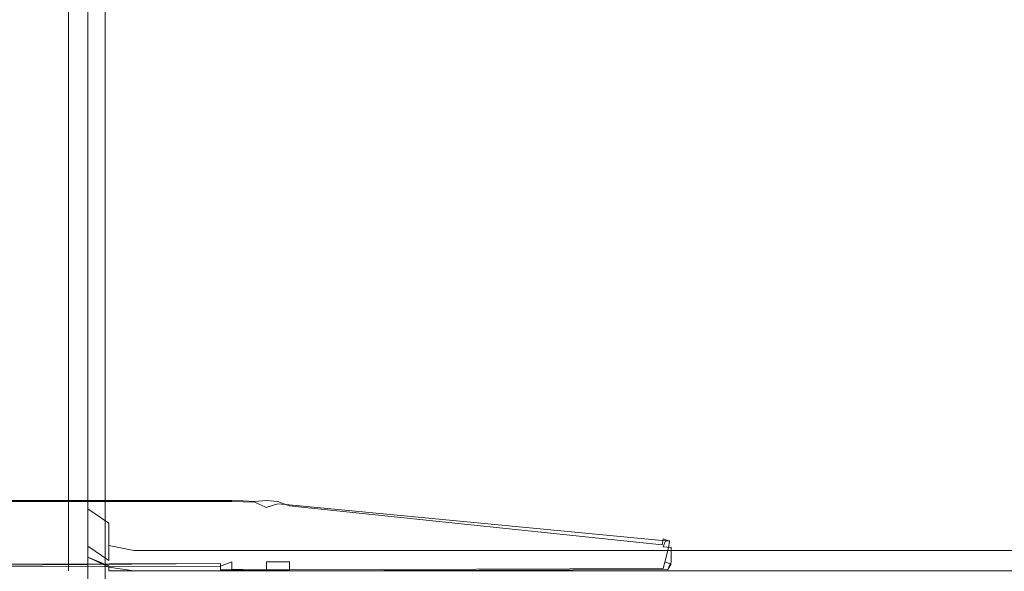
# Model space of a CAD drawing. Extents: x -600 to 600, y -70 to 40.
# Drawn here: x -530 to -516, y -3 to 5 of the extents above; entities that cross this region are included whole.
import ezdxf

# ---------------------------------------------------------------- set-up
doc = ezdxf.new("R2010")
doc.units = 0
doc.header["$LTSCALE"] = 500
doc.header["$MEASUREMENT"] = 0
doc.layers.add('NOVOTERM_CHROM_MAT', color=7, linetype='Continuous')
doc.layers.add('NOVOTERM_SZKLO_GRAFIT', color=7, linetype='Continuous')

msp = doc.modelspace()

# ---------------------------------------------------------------- linework, layer by layer
at = {"layer": 'NOVOTERM_CHROM_MAT', "lineweight": 0}
for points, invisible_edges in [([(-529.425, -27.738, 1911.2), (-529.425, 18.787, 1911.2), (-599, 18.787, 1911.2), (-599, -27.738, 1911.2)], 15), ([(-529.425, 18.787, 1911.2), (-529.425, -27.738, 1911.2), (-529.065, -27.727, 1911.12), (-529.065, 18.776, 1911.12)], 15), ([(-529.065, 18.776, 1911.12), (-529.065, -27.727, 1911.12), (-528.769, -27.702, 1910.9), (-528.769, 18.751, 1910.9)], 11), ([(-528.769, 18.751, 1910.9), (-528.769, -27.702, 1910.9), (-528.592, -27.665, 1910.58), (-528.592, 18.714, 1910.58)], 15), ([(-528.592, 18.714, 1910.58), (-528.592, -27.665, 1910.58), (-528.564, -27.622, 1910.21), (-528.564, 18.672, 1910.21)], 15), ([(-528.564, -27.622, 1910.21), (-529.861, -26.604, 1900.99), (-529.861, 17.653, 1900.99), (-528.564, 18.672, 1910.21)], 15), ([(-529.989, 17.612, 1900.6), (-529.989, -26.563, 1900.6), (-530.245, -26.529, 1900.28), (-530.245, 17.578, 1900.28)], 11), ([(-529.861, 17.653, 1900.99), (-529.861, -26.604, 1900.99), (-529.989, -26.563, 1900.6), (-529.989, 17.612, 1900.6)], 15), ([(-530, 1.322, 1899), (-530, 17.5, 1899), (-530.076, 17.5, 1899.38), (-530.076, 1.322, 1899.38)], 15), ([(-530.076, 1.322, 0.617), (-530.076, 17.5, 0.617), (-530, 17.5, 1), (-530, 1.322, 1)], 15), ([(-530, 1.322, 1), (-530, 17.5, 1), (-530, 17.5, 1899), (-530, 1.322, 1899)], 15), ([(-529.3, 6.916, 1845.06), (-529.3, -2.147, 1852.05), (-529.3, 6.916, 1852.05), (-529.3, 6.916, 1845.06)], 15), ([(-529.3, -1.147, 1844.95), (-529.3, 6.916, 1845.06), (-529.3, 6.885, 1844.96), (-529.3, -1.147, 1844.95)], 15), ([(-529.3, 6.916, 1845.06), (-529.3, -2.147, 1845.95), (-529.3, -2.147, 1852.05), (-529.3, 6.916, 1845.06)], 15), ([(-529.3, -1.854, 1845.24), (-529.3, 6.916, 1845.06), (-529.3, -1.147, 1844.95), (-529.3, -1.854, 1845.24)], 15), ([(-529.3, -2.147, 1845.95), (-529.3, 6.916, 1845.06), (-529.3, -1.854, 1845.24), (-529.3, -2.147, 1845.95)], 15), ([(-529.3, 6.906, 1.095), (-529.3, -2.147, 48.052), (-529.3, 6.916, 48.052), (-529.3, 6.906, 1.095)], 15), ([(-529.3, 6.916, 1898.94), (-529.3, -3.095, 1899.05), (-529.3, 6.885, 1899.04), (-529.3, 6.916, 1898.94)], 15), ([(-529.3, -2.147, 1852.05), (-529.3, 6.916, 1898.94), (-529.3, 6.916, 1852.05), (-529.3, -2.147, 1852.05)], 15), ([(-529.3, -2.219, 1852.42), (-529.3, 6.916, 1898.94), (-529.3, -2.147, 1852.05), (-529.3, -2.219, 1852.42)], 15), ([(-529.3, 6.916, 1898.94), (-529.3, -2.732, 1852.93), (-529.3, -3.095, 1899.05), (-529.3, 6.916, 1898.94)], 15), ([(-529.3, -2.425, 1852.72), (-529.3, 6.916, 1898.94), (-529.3, -2.219, 1852.42), (-529.3, -2.425, 1852.72)], 15), ([(-529.3, -2.732, 1852.93), (-529.3, 6.916, 1898.94), (-529.3, -2.425, 1852.72), (-529.3, -2.732, 1852.93)], 15), ([(-529.3, -2.147, 54.158), (-529.3, 6.916, 48.052), (-529.3, -2.147, 48.052), (-529.3, -2.147, 54.158)], 15), ([(-529.3, 6.916, 48.052), (-529.3, -1.147, 55.158), (-529.3, 6.802, 55.158), (-529.3, 6.916, 48.052)], 15), ([(-529.3, -1.854, 54.865), (-529.3, 6.916, 48.052), (-529.3, -2.147, 54.158), (-529.3, -1.854, 54.865)], 15), ([(-529.3, -1.147, 55.158), (-529.3, 6.916, 48.052), (-529.3, -1.854, 54.865), (-529.3, -1.147, 55.158)], 15), ([(-529.3, 6.906, 1.095), (-529.3, -2.219, 47.69), (-529.3, -2.147, 48.052), (-529.3, 6.906, 1.095)], 15), ([(-529.3, -3.095, 1.054), (-529.3, -2.219, 47.69), (-529.3, 6.906, 1.095), (-529.3, -3.095, 1.054)], 11), ([(-529.228, -1.51, 1844.59), (-529.3, -1.147, 1844.95), (-529.3, 6.885, 1844.96), (-529.228, 6.825, 1844.59)], 15), ([(-529.228, -3.095, 1899.41), (-529.228, 6.825, 1899.41), (-529.3, 6.885, 1899.04), (-529.3, -3.095, 1899.05)], 15), ([(-528.715, -2.023, 1844.07), (-529.022, -1.817, 1844.28), (-529.022, 6.845, 1844.28), (-528.715, 6.859, 1844.07)], 15), ([(-528.715, -3.095, 1899.93), (-528.715, 6.859, 1899.93), (-529.022, 6.845, 1899.72), (-529.022, -3.095, 1899.72)], 11), ([(-528.715, -2.023, 56.034), (-528.715, 6.859, 56.034), (-529.022, 6.846, 55.828), (-529.022, -1.817, 55.828)], 15), ([(-528.715, -3.095, 0.178), (-529.022, -3.095, 0.384), (-529.022, 6.846, 0.384), (-528.715, 6.859, 0.178)], 13), ([(-528.352, -2.095, 1844), (-528.715, -2.023, 1844.07), (-528.715, 6.859, 1844.07), (-528.352, 6.864, 1844)], 15), ([(-528.352, -3.095, 1900), (-528.352, 6.864, 1900), (-528.715, 6.859, 1899.93), (-528.715, -3.095, 1899.93)], 15), ([(-528.352, -2.095, 56.106), (-528.352, 6.864, 56.106), (-528.715, 6.859, 56.034), (-528.715, -2.023, 56.034)], 15), ([(-528.352, -3.095, 0.106), (-528.715, -3.095, 0.178), (-528.715, 6.859, 0.178), (-528.352, 6.864, 0.106)], 15), ([(-233.496, 6.864, 1900), (-528.352, 6.864, 1900), (-528.352, -3.095, 1900), (-233.496, -3.095, 1900)], 15), ([(-528.352, -2.095, 1844), (-528.352, 6.864, 1844), (-233.496, 6.864, 1844), (-233.496, -2.095, 1844)], 15), ([(-233.496, 6.864, 0.106), (-233.496, -3.095, 0.106), (-528.352, -3.095, 0.106), (-528.352, 6.864, 0.106)], 15), ([(-528.352, -2.095, 56.106), (-233.496, -2.095, 56.106), (-233.496, 6.864, 56.106), (-528.352, 6.864, 56.106)], 13), ([(-529.228, -1.51, 55.521), (-529.228, 6.825, 55.521), (-529.3, 6.802, 55.158), (-529.3, -1.147, 55.158)], 15), ([(-529.228, -3.095, 0.691), (-529.3, -3.095, 1.054), (-529.3, 6.802, 1.054), (-529.228, 6.825, 0.691)], 15), ([(-529.3, -3.095, 1.054), (-529.3, -3.095, 1.054), (-529.3, 6.802, 1.054)], 13), ([(-529.022, -1.817, 55.828), (-529.022, 6.846, 55.828), (-529.228, 6.825, 55.521), (-529.228, -1.51, 55.521)], 14), ([(-529.022, -3.095, 0.384), (-529.228, -3.095, 0.691), (-529.228, 6.825, 0.691), (-529.022, 6.846, 0.384)], 15), ([(-529.022, -1.817, 1844.28), (-529.228, -1.51, 1844.59), (-529.228, 6.825, 1844.59), (-529.022, 6.845, 1844.28)], 7), ([(-529.022, -3.095, 1899.72), (-529.022, 6.845, 1899.72), (-529.228, 6.825, 1899.41), (-529.228, -3.095, 1899.41)], 15), ([(-530, 1.322, 1), (-530.076, 0.939, 1), (-530.146, 0.932, 0.61), (-530.076, 1.322, 0.617)], 15), ([(-530, 1.322, 1899), (-530.076, 1.322, 1899.38), (-530.146, 0.932, 1899.39), (-530.076, 0.939, 1899)], 15), ([(-530.076, 0.939, 1), (-530, 1.322, 1), (-530, 1.322, 1899), (-530.076, 0.939, 1899)], 15), ([(-530, -0.178, 1899.5), (-530.017, -0.049, 1899.5), (-530.035, -0.044, 1899.63), (-530.017, -0.178, 1899.63)], 15), ([(-530, -0.178, 0.5), (-530.017, -0.178, 0.371), (-530.035, -0.044, 0.366), (-530.017, -0.048, 0.5)], 15), ([(-530.017, -0.048, 0.5), (-530.017, -0.049, 1899.5), (-530, -0.178, 1899.5), (-530, -0.178, 0.5)], 15), ([(-530, -1.527, 1899.5), (-530, -0.178, 1899.5), (-530.017, -0.178, 1899.63), (-530.017, -1.527, 1899.63)], 15), ([(-530, -0.178, 0.5), (-530, -1.527, 0.5), (-530.017, -1.527, 0.371), (-530.017, -0.178, 0.371)], 15), ([(-530, -0.178, 1899.5), (-530, -1.527, 1899.5), (-530, -1.527, 0.5), (-530, -0.178, 0.5)], 15), ([(-529.3, -1.854, 1845.24), (-529.3, -1.147, 1844.95), (-529.3, -1.53, 1845.02), (-529.3, -1.854, 1845.24)], 15), ([(-529.3, -1.147, 1844.95), (-529.228, -1.51, 1844.59), (-529.228, -1.893, 1844.66), (-529.3, -1.53, 1845.02)], 15), ([(-529.3, -1.147, 55.158), (-529.3, -1.529, 55.082), (-529.228, -1.892, 55.445), (-529.228, -1.51, 55.521)], 15), ([(-529.3, -1.147, 55.158), (-529.3, -1.854, 54.865), (-529.3, -1.529, 55.082), (-529.3, -1.147, 55.158)], 15), ([(-530, -1.527, 1899.5), (-530.017, -1.527, 1899.63), (-530.035, -1.661, 1899.63), (-530.017, -1.657, 1899.5)], 15), ([(-530, -1.527, 0.5), (-530.017, -1.656, 0.5), (-530.035, -1.661, 0.366), (-530.017, -1.527, 0.371)], 15), ([(-530.017, -1.657, 1899.5), (-530.017, -1.656, 0.5), (-530, -1.527, 0.5), (-530, -1.527, 1899.5)], 15), ([(-529.3, -1.529, 55.082), (-529.3, -1.854, 54.865), (-529.228, -2.217, 55.228), (-529.228, -1.892, 55.445)], 15), ([(-529.3, -1.53, 1845.02), (-529.228, -1.893, 1844.66), (-529.228, -2.217, 1844.88), (-529.3, -1.854, 1845.24)], 15), ([(-529.228, -1.51, 1844.59), (-529.022, -1.817, 1844.28), (-529.022, -2.2, 1844.35), (-529.228, -1.893, 1844.66)], 15), ([(-529.228, -1.51, 55.521), (-529.228, -1.892, 55.445), (-529.022, -2.2, 55.752), (-529.022, -1.817, 55.828)], 15), ([(-529.3, -2.147, 1845.95), (-529.3, -1.854, 1845.24), (-529.3, -2.071, 1845.57), (-529.3, -2.147, 1845.95)], 15), ([(-529.3, -1.854, 1845.24), (-529.228, -2.217, 1844.88), (-529.228, -2.434, 1845.2), (-529.3, -2.071, 1845.57)], 15), ([(-529.3, -1.854, 54.865), (-529.3, -2.071, 54.541), (-529.228, -2.433, 54.903), (-529.228, -2.217, 55.228)], 15), ([(-529.3, -1.854, 54.865), (-529.3, -2.147, 54.158), (-529.3, -2.071, 54.541), (-529.3, -1.854, 54.865)], 15), ([(-529.022, -1.817, 1844.28), (-528.715, -2.023, 1844.07), (-528.715, -2.406, 1844.15), (-529.022, -2.2, 1844.35)], 3), ([(-529.022, -1.817, 55.828), (-529.022, -2.2, 55.752), (-528.715, -2.405, 55.958), (-528.715, -2.023, 56.034)], 12), ([(-529.228, -1.892, 55.445), (-529.228, -2.217, 55.228), (-529.022, -2.524, 55.535), (-529.022, -2.2, 55.752)], 15), ([(-529.228, -1.893, 1844.66), (-529.022, -2.2, 1844.35), (-529.022, -2.525, 1844.57), (-529.228, -2.217, 1844.88)], 15), ([(-527.1, -2.027, 0.106), (-534.05, -2.027, 0.106), (-534.05, -2.032, 1843.9), (-527.1, -2.032, 1843.9)], 15), ([(-527.1, -2.08, 0.014), (-534.05, -2.08, 0.014), (-534.05, -2.027, 0.106), (-527.1, -2.027, 0.106)], 15), ([(-527.1, -2.032, 1843.9), (-534.05, -2.032, 1843.9), (-534.05, -2.092, 1843.98), (-527.1, -2.092, 1843.98)], 15), ([(-527.1, -2.989, 0), (-534.05, -2.08, 0.014), (-527.1, -2.08, 0.014), (-527.1, -2.989, 0)], 13), ([(-534.05, -2.08, 0.014), (-527.1, -2.989, 0), (-534.05, -2.418, 0), (-534.05, -2.08, 0.014)], 15), ([(-534.05, -2.092, 1843.98), (-527.1, -3.03, 1843.98), (-527.1, -2.092, 1843.98), (-534.05, -2.092, 1843.98)], 11), ([(-527.1, -3.03, 1843.98), (-534.05, -2.092, 1843.98), (-533.696, -3.049, 1843.98), (-527.1, -3.03, 1843.98)], 11), ([(-529.3, -2.071, 1845.57), (-529.228, -2.434, 1845.2), (-529.228, -2.51, 1845.59), (-529.3, -2.147, 1845.95)], 15), ([(-529.3, -2.071, 54.541), (-529.3, -2.147, 54.158), (-529.228, -2.51, 54.521), (-529.228, -2.433, 54.903)], 15), ([(-528.715, -2.023, 1844.07), (-528.352, -2.095, 1844), (-528.352, -2.478, 1844.08), (-528.715, -2.406, 1844.15)], 15), ([(-528.715, -2.023, 56.034), (-528.715, -2.405, 55.958), (-528.352, -2.477, 56.03), (-528.352, -2.095, 56.106)], 15), ([(-233.496, -2.478, 1844.08), (-528.352, -2.478, 1844.08), (-528.352, -2.095, 1844), (-233.496, -2.095, 1844)], 7), ([(-233.496, -2.477, 56.03), (-233.496, -2.095, 56.106), (-528.352, -2.095, 56.106), (-528.352, -2.477, 56.03)], 14), ([(-526.933, -2.029, 1843.87), (-526.933, -2.028, 0.106), (-527.1, -2.027, 0.106), (-527.1, -2.032, 1843.9)], 15), ([(-526.933, -2.081, 0.014), (-527.1, -2.08, 0.014), (-527.1, -2.027, 0.106), (-526.933, -2.028, 0.106)], 15), ([(-527.1, -2.092, 1843.98), (-526.933, -2.094, 1843.98), (-526.933, -2.029, 1843.87), (-527.1, -2.032, 1843.9)], 15), ([(-526.933, -2.989, 0), (-527.1, -2.989, 0), (-527.1, -2.08, 0.014), (-526.933, -2.081, 0.014)], 11), ([(-527.1, -3.03, 1843.98), (-526.933, -2.965, 1844), (-526.933, -2.094, 1843.98), (-527.1, -2.092, 1843.98)], 10), ([(-526.767, -2.033, 1843.87), (-526.767, -2.032, 0.106), (-526.933, -2.028, 0.106), (-526.933, -2.029, 1843.87)], 15), ([(-526.767, -2.085, 0.014), (-526.933, -2.081, 0.014), (-526.933, -2.028, 0.106), (-526.767, -2.032, 0.106)], 15), ([(-526.933, -2.094, 1843.98), (-526.767, -2.098, 1843.98), (-526.767, -2.033, 1843.87), (-526.933, -2.029, 1843.87)], 15), ([(-526.767, -2.989, 0), (-526.933, -2.989, 0), (-526.933, -2.081, 0.014), (-526.767, -2.085, 0.014)], 11), ([(-526.933, -2.965, 1844), (-526.767, -2.965, 1844), (-526.767, -2.098, 1843.98), (-526.933, -2.094, 1843.98)], 11), ([(-526.601, -2.04, 1843.87), (-526.601, -2.039, 0.106), (-526.767, -2.032, 0.106), (-526.767, -2.033, 1843.87)], 15), ([(-526.601, -2.092, 0.014), (-526.767, -2.085, 0.014), (-526.767, -2.032, 0.106), (-526.601, -2.039, 0.106)], 15), ([(-526.767, -2.098, 1843.98), (-526.601, -2.105, 1843.98), (-526.601, -2.04, 1843.87), (-526.767, -2.033, 1843.87)], 15), ([(-526.6, -2.989, 0), (-526.767, -2.989, 0), (-526.767, -2.085, 0.014), (-526.601, -2.092, 0.014)], 11), ([(-526.767, -2.965, 1844), (-526.6, -2.965, 1844), (-526.601, -2.105, 1843.98), (-526.767, -2.098, 1843.98)], 11), ([(-526.434, -2.087, 1843.96), (-526.434, -2.08, 0.031), (-526.601, -2.039, 0.106), (-526.601, -2.04, 1843.87)], 15), ([(-526.601, -2.039, 0.106), (-526.434, -2.08, 0.031), (-526.601, -2.092, 0.014), (-526.601, -2.039, 0.106)], 15), ([(-526.434, -2.087, 1843.96), (-526.601, -2.04, 1843.87), (-526.601, -2.105, 1843.98), (-526.434, -2.179, 1844)], 15), ([(-526.433, -2.989, 0), (-526.6, -2.989, 0), (-526.601, -2.092, 0.014), (-526.434, -2.08, 0.031)], 11), ([(-526.6, -2.965, 1844), (-526.433, -2.965, 1844), (-526.434, -2.179, 1844), (-526.601, -2.105, 1843.98)], 11), ([(-526.268, -2.066, 1843.9), (-526.268, -2.092, 0.031), (-526.434, -2.08, 0.031), (-526.434, -2.087, 1843.96)], 15), ([(-526.268, -2.127, 1843.98), (-526.268, -2.066, 1843.9), (-526.434, -2.087, 1843.96), (-526.434, -2.179, 1844)], 15), ([(-526.267, -2.989, 0), (-526.433, -2.989, 0), (-526.434, -2.08, 0.031), (-526.268, -2.092, 0.031)], 11), ([(-526.433, -2.965, 1844), (-526.267, -2.965, 1844), (-526.268, -2.127, 1843.98), (-526.434, -2.179, 1844)], 10), ([(-526.102, -2.077, 1843.87), (-526.102, -2.077, 0.106), (-526.268, -2.092, 0.031), (-526.268, -2.066, 1843.9)], 15), ([(-526.268, -2.127, 1843.98), (-526.102, -2.142, 1843.98), (-526.102, -2.077, 1843.87), (-526.268, -2.066, 1843.9)], 15), ([(-526.102, -2.077, 0.106), (-526.102, -2.155, 0.004), (-526.268, -2.092, 0.031), (-526.102, -2.077, 0.106)], 15), ([(-526.1, -2.989, 0), (-526.267, -2.989, 0), (-526.268, -2.092, 0.031), (-526.102, -2.155, 0.004)], 11), ([(-526.267, -2.965, 1844), (-526.1, -2.965, 1844), (-526.102, -2.142, 1843.98), (-526.268, -2.127, 1843.98)], 10), ([(-520.682, -2.632, 0.053), (-526.102, -2.077, 0.106), (-526.102, -2.077, 1843.87), (-520.679, -2.618, 1843.87)], 15), ([(-520.679, -2.618, 1843.87), (-526.102, -2.077, 1843.87), (-526.102, -2.142, 1843.98), (-520.647, -2.661, 1843.96)], 11), ([(-526.102, -2.155, 0.004), (-526.102, -2.077, 0.106), (-520.682, -2.632, 0.053), (-520.696, -2.722, 0)], 11), ([(-529.3, -2.147, 1845.95), (-529.228, -2.51, 1845.59), (-529.228, -2.51, 1852.05), (-529.3, -2.147, 1852.05)], 15), ([(-529.3, -2.219, 1852.42), (-529.3, -2.147, 1852.05), (-529.228, -2.51, 1852.05), (-529.228, -2.554, 1852.28)], 15), ([(-529.3, -2.147, 54.158), (-529.3, -2.147, 48.052), (-529.228, -2.51, 48.052), (-529.228, -2.51, 54.521)], 15), ([(-529.3, -2.219, 47.69), (-529.228, -2.554, 47.828), (-529.228, -2.51, 48.052), (-529.3, -2.147, 48.052)], 15), ([(-529.3, -2.425, 1852.72), (-529.3, -2.219, 1852.42), (-529.228, -2.554, 1852.28), (-529.228, -2.681, 1852.47)], 15), ([(-529.3, -2.219, 47.69), (-529.3, -3.095, 1.054), (-529.3, -2.424, 47.382), (-529.3, -2.219, 47.69)], 15), ([(-529.3, -2.424, 47.382), (-529.228, -2.681, 47.639), (-529.228, -2.554, 47.828), (-529.3, -2.219, 47.69)], 15), ([(-529.228, -2.217, 1844.88), (-529.022, -2.525, 1844.57), (-529.022, -2.741, 1844.9), (-529.228, -2.434, 1845.2)], 15), ([(-529.228, -2.217, 55.228), (-529.228, -2.433, 54.903), (-529.022, -2.741, 55.211), (-529.022, -2.524, 55.535)], 15), ([(-529.022, -2.2, 1844.35), (-528.715, -2.406, 1844.15), (-528.715, -2.73, 1844.37), (-529.022, -2.525, 1844.57)], 15), ([(-529.022, -2.2, 55.752), (-529.022, -2.524, 55.535), (-528.715, -2.73, 55.741), (-528.715, -2.405, 55.958)], 15), ([(-520.68, -2.749, 1844), (-526.102, -2.142, 1843.98), (-526.1, -2.965, 1844), (-520.68, -2.965, 1844)], 15), ([(-520.68, -2.749, 1844), (-520.647, -2.661, 1843.96), (-526.102, -2.142, 1843.98), (-520.68, -2.749, 1844)], 14), ([(-520.696, -2.722, 0), (-520.658, -2.971, 0), (-526.1, -2.989, 0), (-526.102, -2.155, 0.004)], 7), ([(-534.05, -2.418, 0), (-527.1, -2.989, 0), (-533.707, -3.009, 0), (-534.05, -2.418, 0)], 13), ([(-529.3, -2.424, 47.382), (-529.3, -3.095, 1.054), (-529.3, -2.732, 47.176), (-529.3, -2.424, 47.382)], 15), ([(-529.3, -2.732, 47.176), (-529.228, -2.871, 47.512), (-529.228, -2.681, 47.639), (-529.3, -2.424, 47.382)], 15), ([(-529.3, -2.732, 1852.93), (-529.3, -2.425, 1852.72), (-529.228, -2.681, 1852.47), (-529.228, -2.871, 1852.59)], 15), ([(-528.715, -2.405, 55.958), (-528.715, -2.73, 55.741), (-528.352, -2.802, 55.813), (-528.352, -2.477, 56.03)], 12), ([(-528.715, -2.406, 1844.15), (-528.352, -2.478, 1844.08), (-528.352, -2.802, 1844.29), (-528.715, -2.73, 1844.37)], 3), ([(-529.228, -2.433, 54.903), (-529.228, -2.51, 54.521), (-529.022, -2.817, 54.828), (-529.022, -2.741, 55.211)], 15), ([(-529.228, -2.434, 1845.2), (-529.022, -2.741, 1844.9), (-529.022, -2.817, 1845.28), (-529.228, -2.51, 1845.59)], 15), ([(-529.228, -2.51, 1845.59), (-529.022, -2.817, 1845.28), (-529.022, -2.817, 1852.05), (-529.228, -2.51, 1852.05)], 15), ([(-529.228, -2.554, 1852.28), (-529.228, -2.51, 1852.05), (-529.022, -2.817, 1852.05), (-529.022, -2.839, 1852.16)], 11), ([(-529.228, -2.51, 54.521), (-529.228, -2.51, 48.052), (-529.022, -2.817, 48.052), (-529.022, -2.817, 54.828)], 15), ([(-529.228, -2.554, 47.828), (-529.022, -2.838, 47.946), (-529.022, -2.817, 48.052), (-529.228, -2.51, 48.052)], 13), ([(-529.228, -2.681, 1852.47), (-529.228, -2.554, 1852.28), (-529.022, -2.839, 1852.16), (-529.022, -2.899, 1852.25)], 11), ([(-529.228, -2.681, 47.639), (-529.022, -2.898, 47.856), (-529.022, -2.838, 47.946), (-529.228, -2.554, 47.828)], 13), ([(-529.022, -2.524, 55.535), (-529.022, -2.741, 55.211), (-528.715, -2.947, 55.416), (-528.715, -2.73, 55.741)], 13), ([(-529.022, -2.525, 1844.57), (-528.715, -2.73, 1844.37), (-528.715, -2.947, 1844.69), (-529.022, -2.741, 1844.9)], 11), ([(-233.496, -2.802, 55.813), (-233.496, -2.477, 56.03), (-528.352, -2.477, 56.03), (-528.352, -2.802, 55.813)], 14), ([(-233.496, -2.802, 1844.29), (-528.352, -2.802, 1844.29), (-528.352, -2.478, 1844.08), (-233.496, -2.478, 1844.08)], 7), ([(-529.228, -2.871, 1852.59), (-529.228, -2.681, 1852.47), (-529.022, -2.899, 1852.25), (-529.022, -2.989, 1852.31)], 11), ([(-529.228, -2.871, 47.512), (-529.022, -2.989, 47.796), (-529.022, -2.898, 47.856), (-529.228, -2.681, 47.639)], 13), ([(-520.682, -2.632, 0.053), (-520.59, -2.667, 0.079), (-520.603, -2.764, 0.014), (-520.696, -2.722, 0)], 13), ([(-520.59, -2.667, 0.079), (-520.682, -2.632, 0.053), (-520.679, -2.618, 1843.87), (-520.587, -2.664, 1843.87)], 6), ([(-520.567, -2.759, 1843.94), (-520.587, -2.664, 1843.87), (-520.647, -2.661, 1843.96), (-520.68, -2.749, 1844)], 15), ([(-520.587, -2.664, 1843.87), (-520.679, -2.618, 1843.87), (-520.647, -2.661, 1843.96), (-520.587, -2.664, 1843.87)], 11), ([(-520.55, -2.761, 0.106), (-520.603, -2.764, 0.014), (-520.59, -2.667, 0.079), (-520.55, -2.761, 0.106)], 15), ([(-520.55, -2.761, 0.106), (-520.59, -2.667, 0.079), (-520.587, -2.664, 1843.87), (-520.567, -2.759, 1843.94)], 15), ([(-529.3, -3.095, 1853), (-529.3, -2.732, 1852.93), (-529.228, -2.871, 1852.59), (-529.228, -3.095, 1852.64)], 15), ([(-529.3, -2.732, 47.176), (-529.3, -3.095, 1.054), (-529.3, -3.095, 47.104), (-529.3, -2.732, 47.176)], 15), ([(-529.3, -3.095, 47.104), (-529.228, -3.095, 47.467), (-529.228, -2.871, 47.512), (-529.3, -2.732, 47.176)], 15), ([(-529.3, -3.095, 1899.05), (-529.3, -2.732, 1852.93), (-529.3, -3.095, 1853), (-529.3, -3.095, 1899.05)], 15), ([(-529.022, -2.741, 1844.9), (-528.715, -2.947, 1844.69), (-528.715, -3.023, 1845.07), (-529.022, -2.817, 1845.28)], 7), ([(-529.022, -2.741, 55.211), (-529.022, -2.817, 54.828), (-528.715, -3.023, 55.034), (-528.715, -2.947, 55.416)], 14), ([(-529.022, -2.817, 1845.28), (-528.715, -3.023, 1845.07), (-528.715, -3.023, 1852.05), (-529.022, -2.817, 1852.05)], 7), ([(-528.715, -3.023, 1852.05), (-529.022, -2.839, 1852.16), (-529.022, -2.817, 1852.05), (-528.715, -3.023, 1852.05)], 15), ([(-529.022, -2.817, 54.828), (-529.022, -2.817, 48.052), (-528.715, -3.044, 48.001), (-528.715, -3.023, 55.034)], 14), ([(-529.022, -2.817, 48.052), (-529.022, -2.838, 47.946), (-528.715, -3.044, 48.001), (-529.022, -2.817, 48.052)], 15), ([(-529.022, -2.838, 47.946), (-529.022, -2.898, 47.856), (-528.715, -3.044, 48.001), (-529.022, -2.838, 47.946)], 13), ([(-528.715, -3.023, 1852.05), (-529.022, -2.899, 1852.25), (-529.022, -2.839, 1852.16), (-528.715, -3.023, 1852.05)], 14), ([(-528.715, -2.73, 1844.37), (-528.352, -2.802, 1844.29), (-528.352, -3.019, 1844.62), (-528.715, -2.947, 1844.69)], 7), ([(-528.715, -2.73, 55.741), (-528.715, -2.947, 55.416), (-528.352, -3.019, 55.489), (-528.352, -2.802, 55.813)], 14), ([(-233.496, -3.019, 1844.62), (-528.352, -3.019, 1844.62), (-528.352, -2.802, 1844.29), (-233.496, -2.802, 1844.29)], 3), ([(-233.496, -3.019, 55.489), (-233.496, -2.802, 55.813), (-528.352, -2.802, 55.813), (-528.352, -3.019, 55.489)], 12), ([(-520.603, -2.764, 0.014), (-520.658, -2.971, 0), (-520.696, -2.722, 0), (-520.603, -2.764, 0.014)], 14), ([(-520.567, -2.965, 1843.94), (-520.567, -2.759, 1843.94), (-520.68, -2.749, 1844), (-520.68, -2.965, 1844)], 13), ([(-520.603, -2.764, 0.014), (-520.55, -2.761, 0.106), (-520.568, -2.995, 0.053), (-520.658, -2.971, 0)], 15), ([(-520.567, -2.965, 1843.94), (-520.568, -2.995, 0.053), (-520.55, -2.761, 0.106), (-520.567, -2.759, 1843.94)], 7), ([(-527.1, -3.081, 0.053), (-533.553, -3.092, 0.079), (-533.606, -3.039, 0.004), (-527.1, -2.989, 0)], 3), ([(-527.1, -2.989, 0), (-533.606, -3.039, 0.004), (-533.606, -3.039, 0.004)], 15), ([(-529.228, -3.095, 1852.64), (-529.228, -2.871, 1852.59), (-529.022, -2.989, 1852.31), (-529.022, -3.095, 1852.33)], 11), ([(-529.228, -3.095, 47.467), (-529.022, -3.095, 47.775), (-529.022, -2.989, 47.796), (-529.228, -2.871, 47.512)], 13), ([(-529.022, -2.898, 47.856), (-529.022, -2.989, 47.796), (-528.715, -3.044, 48.001), (-529.022, -2.898, 47.856)], 15), ([(-528.715, -3.023, 1852.05), (-529.022, -2.989, 1852.31), (-529.022, -2.899, 1852.25), (-528.715, -3.023, 1852.05)], 15), ([(-529.022, -3.095, 1852.33), (-529.022, -2.989, 1852.31), (-528.715, -3.023, 1852.05), (-528.715, -3.095, 1852.13)], 11), ([(-529.022, -2.989, 47.796), (-529.022, -3.095, 47.775), (-528.715, -3.044, 48.001), (-529.022, -2.989, 47.796)], 15), ([(-528.715, -2.947, 1844.69), (-528.352, -3.019, 1844.62), (-528.352, -3.095, 1845), (-528.715, -3.023, 1845.07)], 15), ([(-528.715, -2.947, 55.416), (-528.715, -3.023, 55.034), (-528.352, -3.095, 55.106), (-528.352, -3.019, 55.489)], 15), ([(-527.1, -3.03, 1843.98), (-527.1, -3.091, 1843.9), (-526.933, -3.078, 1843.94), (-526.933, -2.965, 1844)], 15), ([(-527.1, -2.989, 0), (-526.933, -2.989, 0), (-526.933, -3.081, 0.053), (-527.1, -3.081, 0.053)], 15), ([(-526.767, -2.965, 1844), (-526.933, -2.965, 1844), (-526.933, -3.078, 1843.94), (-526.767, -3.078, 1843.94)], 13), ([(-526.933, -2.989, 0), (-526.767, -2.989, 0), (-526.767, -3.081, 0.053), (-526.933, -3.081, 0.053)], 15), ([(-526.767, -3.078, 1843.94), (-526.6, -3.091, 1843.9), (-526.6, -2.965, 1844), (-526.767, -2.965, 1844)], 15), ([(-526.767, -2.989, 0), (-526.6, -2.989, 0), (-526.6, -3.081, 0.053), (-526.767, -3.081, 0.053)], 15), ([(-526.433, -2.965, 1844), (-526.6, -2.965, 1844), (-526.6, -3.091, 1843.9), (-526.433, -3.095, 1843.87)], 7), ([(-526.433, -3.081, 0.053), (-526.6, -3.081, 0.053), (-526.6, -2.989, 0), (-526.433, -2.989, 0)], 15), ([(-526.267, -2.965, 1844), (-526.433, -2.965, 1844), (-526.433, -3.095, 1843.87), (-526.267, -3.095, 1843.87)], 15), ([(-526.267, -2.989, 0), (-526.267, -3.081, 0.053), (-526.433, -3.081, 0.053), (-526.433, -2.989, 0)], 15), ([(-526.1, -2.965, 1844), (-526.267, -2.965, 1844), (-526.267, -3.095, 1843.87), (-526.1, -3.095, 1843.87)], 15), ([(-526.267, -2.989, 0), (-526.1, -2.989, 0), (-526.1, -3.081, 0.053), (-526.267, -3.081, 0.053)], 15), ([(-526.1, -3.095, 1843.87), (-520.68, -3.057, 1843.96), (-520.68, -2.965, 1844), (-526.1, -2.965, 1844)], 7), ([(-520.682, -3.064, 0.031), (-526.1, -3.081, 0.053), (-526.1, -2.989, 0), (-520.658, -2.971, 0)], 15), ([(-520.568, -2.995, 0.053), (-520.615, -3.077, 0.106), (-520.682, -3.064, 0.031), (-520.658, -2.971, 0)], 2), ([(-520.615, -3.078, 1843.87), (-520.567, -2.965, 1843.94), (-520.68, -2.965, 1844), (-520.68, -3.057, 1843.96)], 15), ([(-520.615, -3.077, 0.106), (-520.568, -2.995, 0.053), (-520.567, -2.965, 1843.94), (-520.615, -3.078, 1843.87)], 11), ([(-527.1, -3.03, 1843.98), (-533.696, -3.049, 1843.98), (-533.696, -3.049, 1843.98)], 15), ([(-533.553, -3.092, 1843.9), (-527.1, -3.091, 1843.9), (-527.1, -3.03, 1843.98), (-533.596, -3.049, 1843.98)], 11), ([(-527.1, -3.081, 0.053), (-527.1, -3.091, 1843.9), (-533.553, -3.092, 1843.9), (-533.553, -3.092, 0.079)], 15), ([(-529.3, -6.095, 1899.05), (-529.3, -3.095, 1899.05), (-529.3, -3.095, 1853), (-529.3, -6.095, 1853)], 15), ([(-529.228, -6.095, 1899.41), (-529.228, -3.095, 1899.41), (-529.3, -3.095, 1899.05), (-529.3, -6.095, 1899.05)], 15), ([(-529.3, -6.095, 1853), (-529.3, -3.095, 1853), (-529.228, -3.095, 1852.64), (-529.228, -6.095, 1852.64)], 15), ([(-529.3, -6.095, 1.054), (-529.3, -6.095, 47.104), (-529.3, -3.095, 47.104), (-529.3, -3.095, 1.054)], 15), ([(-529.228, -6.095, 0.691), (-529.3, -6.095, 1.054), (-529.3, -3.095, 1.054), (-529.228, -3.095, 0.691)], 15), ([(-529.3, -6.095, 47.104), (-529.228, -6.095, 47.467), (-529.228, -3.095, 47.467), (-529.3, -3.095, 47.104)], 15), ([(-529.022, -6.095, 1899.72), (-529.022, -3.095, 1899.72), (-529.228, -3.095, 1899.41), (-529.228, -6.095, 1899.41)], 14), ([(-529.228, -6.095, 1852.64), (-529.228, -3.095, 1852.64), (-529.022, -3.095, 1852.33), (-529.022, -6.095, 1852.33)], 15), ([(-529.022, -6.095, 0.384), (-529.228, -6.095, 0.691), (-529.228, -3.095, 0.691), (-529.022, -3.095, 0.384)], 7), ([(-529.228, -6.095, 47.467), (-529.022, -6.095, 47.775), (-529.022, -3.095, 47.775), (-529.228, -3.095, 47.467)], 15), ([(-529.022, -6.095, 47.775), (-528.715, -6.095, 47.98), (-528.715, -3.044, 48.001), (-529.022, -3.095, 47.775)], 7), ([(-528.715, -6.095, 1899.93), (-528.715, -3.095, 1899.93), (-529.022, -3.095, 1899.72), (-529.022, -6.095, 1899.72)], 15), ([(-529.022, -6.095, 1852.33), (-529.022, -3.095, 1852.33), (-528.715, -3.095, 1852.13), (-528.715, -6.095, 1852.13)], 14), ([(-528.715, -6.095, 0.178), (-529.022, -6.095, 0.384), (-529.022, -3.095, 0.384), (-528.715, -3.095, 0.178)], 15), ([(-528.715, -3.023, 1845.07), (-528.352, -3.095, 1845), (-528.352, -3.095, 1852.05), (-528.715, -3.023, 1852.05)], 15), ([(-528.352, -3.095, 1852.05), (-528.715, -3.095, 1852.13), (-528.715, -3.023, 1852.05), (-528.352, -3.095, 1852.05)], 14), ([(-528.715, -3.023, 55.034), (-528.715, -3.044, 48.001), (-528.352, -3.095, 48.052), (-528.352, -3.095, 55.106)], 13), ([(-528.715, -6.095, 47.98), (-528.352, -6.095, 48.052), (-528.352, -3.095, 48.052), (-528.715, -3.044, 48.001)], 15), ([(-528.352, -6.095, 1900), (-528.352, -3.095, 1900), (-528.715, -3.095, 1899.93), (-528.715, -6.095, 1899.93)], 15), ([(-528.715, -6.095, 1852.13), (-528.715, -3.095, 1852.13), (-528.352, -3.095, 1852.05), (-528.352, -6.095, 1852.05)], 15), ([(-528.352, -6.095, 0.106), (-528.715, -6.095, 0.178), (-528.715, -3.095, 0.178), (-528.352, -3.095, 0.106)], 15), ([(-233.496, -3.095, 1845), (-528.352, -3.095, 1845), (-528.352, -3.019, 1844.62), (-233.496, -3.019, 1844.62)], 7), ([(-233.496, -3.095, 55.106), (-233.496, -3.019, 55.489), (-528.352, -3.019, 55.489), (-528.352, -3.095, 55.106)], 14), ([(-233.496, -3.095, 1852.05), (-528.352, -3.095, 1852.05), (-528.352, -3.095, 1845), (-233.496, -3.095, 1845)], 6), ([(-528.352, -6.095, 1852.05), (-528.352, -3.095, 1852.05), (-233.496, -3.095, 1852.05), (-233.496, -6.095, 1852.05)], 11), ([(-233.496, -6.095, 1900), (-233.496, -3.095, 1900), (-528.352, -3.095, 1900), (-528.352, -6.095, 1900)], 15), ([(-233.496, -3.095, 48.052), (-233.496, -3.095, 55.106), (-528.352, -3.095, 55.106), (-528.352, -3.095, 48.052)], 6), ([(-528.352, -6.095, 48.052), (-233.496, -6.095, 48.052), (-233.496, -3.095, 48.052), (-528.352, -3.095, 48.052)], 13), ([(-233.496, -6.095, 0.106), (-528.352, -6.095, 0.106), (-528.352, -3.095, 0.106), (-233.496, -3.095, 0.106)], 15), ([(-526.933, -3.081, 0.053), (-526.933, -3.078, 1843.94), (-527.1, -3.091, 1843.9), (-527.1, -3.081, 0.053)], 7), ([(-526.767, -3.081, 0.053), (-526.767, -3.078, 1843.94), (-526.933, -3.078, 1843.94), (-526.933, -3.081, 0.053)], 5), ([(-526.6, -3.081, 0.053), (-526.6, -3.091, 1843.9), (-526.767, -3.078, 1843.94), (-526.767, -3.081, 0.053)], 5), ([(-526.433, -3.081, 0.053), (-526.433, -3.095, 1843.87), (-526.6, -3.091, 1843.9), (-526.6, -3.081, 0.053)], 5), ([(-526.267, -3.081, 0.053), (-526.267, -3.095, 1843.87), (-526.433, -3.095, 1843.87), (-526.433, -3.081, 0.053)], 7), ([(-526.1, -3.081, 0.053), (-526.1, -3.095, 1843.87), (-526.267, -3.095, 1843.87), (-526.267, -3.081, 0.053)], 7), ([(-520.68, -3.057, 1843.96), (-526.1, -3.095, 1843.87), (-520.615, -3.078, 1843.87), (-520.68, -3.057, 1843.96)], 15), ([(-526.1, -3.081, 0.053), (-520.682, -3.064, 0.031), (-520.615, -3.078, 1843.87), (-526.1, -3.095, 1843.87)], 10), ([(-520.615, -3.078, 1843.87), (-520.682, -3.064, 0.031), (-520.615, -3.077, 0.106), (-520.615, -3.078, 1843.87)], 11)]:
    msp.add_3dface(points, dxfattribs=dict(at, invisible_edges=invisible_edges))
at = {"layer": 'NOVOTERM_SZKLO_GRAFIT', "lineweight": 0, "invisible_edges": 15}
for points in [[(-533.45, -3.095, 48.446), (-533.45, -3.095, 1851.55), (-233.85, -3.095, 1851.55), (-233.85, -3.095, 48.446)], [(-233.85, -3.112, 48.317), (-533.45, -3.112, 48.317), (-533.45, -3.095, 48.446), (-233.85, -3.095, 48.446)], [(-233.85, -3.095, 1851.55), (-533.45, -3.095, 1851.55), (-533.45, -3.112, 1851.68), (-233.85, -3.112, 1851.68)]]:
    msp.add_3dface(points, dxfattribs=at)

doc.saveas('drawing.dxf')
